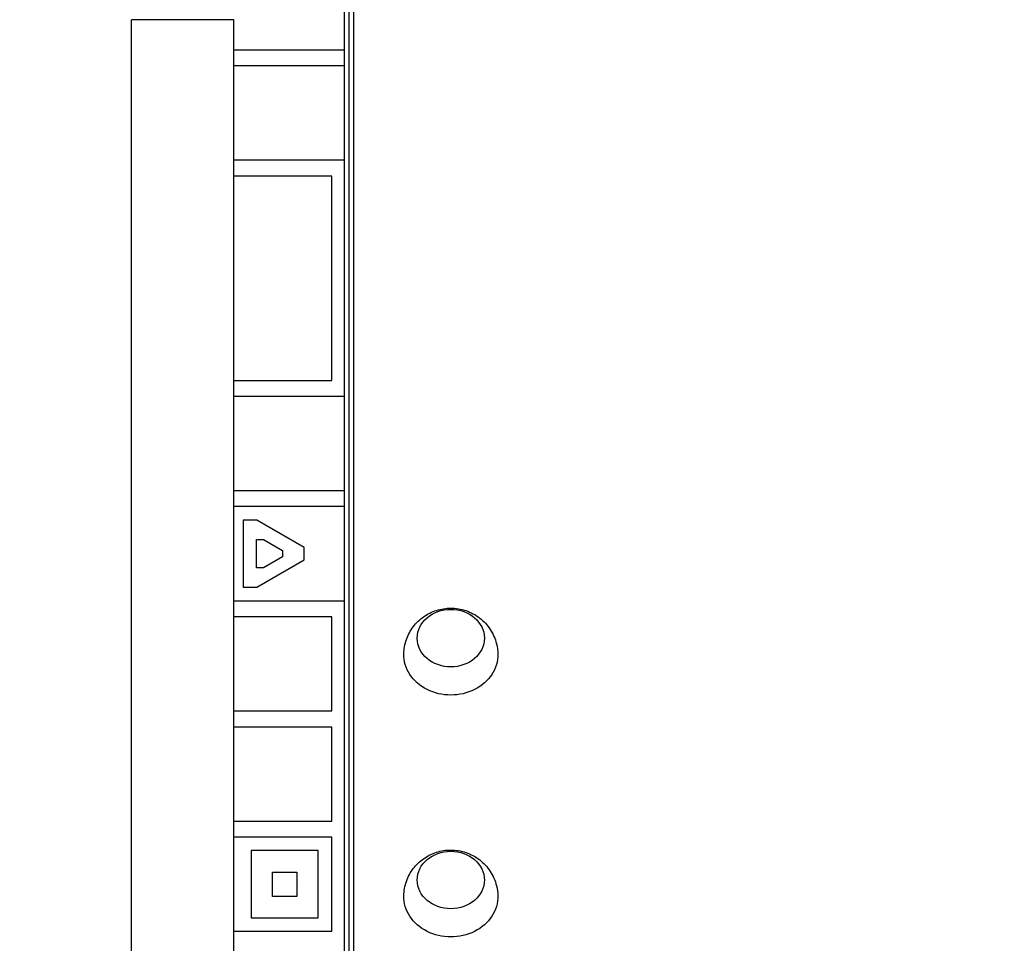
# Model space of a CAD drawing. Units: millimetres. Extents: x -6704 to 5019, y -4665 to 4300.
# Drawn here: x -1873 to -1507, y 1663 to 2006 of the extents above; entities that cross this region are included whole.
import ezdxf

# ---------------------------------------------------------------- set-up
doc = ezdxf.new("R2010")
doc.units = ezdxf.units.MM
doc.header["$LTSCALE"] = 20
doc.linetypes.add('HIDDEN', pattern=[9.525, 6.35, -3.175])
doc.layers.add('2d', color=230, linetype='Continuous')
doc.layers.add('CSA-Safetyzone', color=63, linetype='HIDDEN')

msp = doc.modelspace()

# ---------------------------------------------------------------- linework, layer by layer
at = {"layer": '2d'}
for p, q in [((-1750.47, 1640.13), (-1750.47, 2100.32)), ((-1748.81, 1641.41), (-1748.81, 2101.61)), ((-1752.2, 1636.52), (-1752.2, 2096.71)), ((-1793.5, 2006.2), (-1831.5, 2006.2)), ((-1831.5, 1239.8), (-1831.5, 2006.2)), ((-1793.5, 1239.8), (-1793.5, 2006.2)), ((-1793.5, 1995), (-1752.2, 1995)), ((-1752.2, 1989), (-1793.5, 1989)), ((-1793.5, 1954), (-1752.2, 1954)), ((-1757, 1948), (-1793.5, 1948)), ((-1757, 1872), (-1757, 1948)), ((-1793.5, 1872), (-1757, 1872)), ((-1752.2, 1866), (-1793.5, 1866)), ((-1793.5, 1831), (-1752.2, 1831)), ((-1752.2, 1825), (-1793.5, 1825)), ((-1790, 1820), (-1790, 1795)), ((-1784.93, 1820), (-1790, 1820)), ((-1767.28, 1809.81), (-1784.93, 1820)), ((-1785, 1812.8), (-1782.46, 1812.8)), ((-1785, 1802.2), (-1785, 1812.8)), ((-1782.46, 1812.8), (-1775.28, 1808.65)), ((-1775.28, 1808.65), (-1775.28, 1806.35)), ((-1767.28, 1805.19), (-1767.28, 1809.81)), ((-1784.93, 1795), (-1767.28, 1805.19)), ((-1775.28, 1806.35), (-1782.46, 1802.2)), ((-1782.46, 1802.2), (-1785, 1802.2)), ((-1790, 1795), (-1784.93, 1795)), ((-1793.5, 1790), (-1752.2, 1790)), ((-1757, 1784), (-1793.5, 1784)), ((-1757, 1749), (-1757, 1784)), ((-1793.5, 1749), (-1757, 1749)), ((-1757, 1743), (-1793.5, 1743)), ((-1757, 1708), (-1757, 1743)), ((-1793.5, 1708), (-1757, 1708)), ((-1757, 1702), (-1793.5, 1702)), ((-1757, 1667), (-1757, 1702)), ((-1762, 1697), (-1787, 1697)), ((-1787, 1697), (-1787, 1672)), ((-1762, 1672), (-1762, 1697)), ((-1779, 1689), (-1770, 1689)), ((-1779, 1680), (-1779, 1689)), ((-1770, 1689), (-1770, 1680)), ((-1770, 1680), (-1779, 1680)), ((-1787, 1672), (-1762, 1672)), ((-1793.5, 1667), (-1757, 1667))]:
    msp.add_line(p, q, dxfattribs=at)
at = {"layer": '2d', "extrusion": (0, 0, -1)}
for centre, major_axis, start_param, end_param in [((-1712.7, 1776.08), (-12.5, 0), 3.141593, 9.424778), ((-1712.7, 1769.9), (17.5, 0), -0.01863, 3.160222), ((-1712.7, 1686.08), (-12.5, 0), 3.141593, 9.424778), ((-1712.7, 1679.9), (17.5, 0), -0.01863, 3.160222)]:
    msp.add_ellipse(centre, major_axis=major_axis, ratio=0.857167, start_param=start_param, end_param=end_param, dxfattribs=at)
at = {"layer": '2d'}
for points in [[(-1730.2, 1770.18), (-1730.16, 1772.03), (-1729.81, 1773.87), (-1728.6, 1777.32), (-1727.72, 1778.92), (-1725.55, 1781.78), (-1724.25, 1783.01), (-1721.34, 1785.08), (-1719.72, 1785.86), (-1716.29, 1786.96), (-1714.48, 1787.24), (-1710.79, 1787.23), (-1708.91, 1786.93), (-1705.3, 1785.71), (-1703.56, 1784.81), (-1700.47, 1782.41), (-1699.1, 1780.97), (-1696.98, 1777.69), (-1696.18, 1775.89), (-1695.4, 1772.74), (-1695.23, 1771.47), (-1695.2, 1770.18)], [(-1730.2, 1680.18), (-1730.16, 1682.03), (-1729.81, 1683.87), (-1728.6, 1687.32), (-1727.72, 1688.92), (-1725.55, 1691.78), (-1724.25, 1693.01), (-1721.34, 1695.08), (-1719.72, 1695.86), (-1716.29, 1696.96), (-1714.48, 1697.24), (-1710.79, 1697.23), (-1708.91, 1696.93), (-1705.3, 1695.71), (-1703.56, 1694.8), (-1700.47, 1692.41), (-1699.1, 1690.97), (-1696.98, 1687.68), (-1696.18, 1685.89), (-1695.4, 1682.74), (-1695.23, 1681.46), (-1695.2, 1680.18)]]:
    msp.add_open_spline(points, degree=3, knots=[0.01863, 0.01863, 0.01863, 0.01863, 0.29298, 0.29298, 0.575555, 0.575555, 0.879206, 0.879206, 1.212251, 1.212251, 1.573336, 1.573336, 1.946584, 1.946584, 2.306528, 2.306528, 2.635252, 2.635252, 2.932858, 2.932858, 3.122963, 3.122963, 3.122963, 3.122963], dxfattribs=at)
at = {"layer": 'CSA-Safetyzone', "flags": 128}
msp.add_lwpolyline([(-1065.39, 4013), (-1458.61, 4013, 0.542379), (-3633, 1729.82), (-3633, 1689.12), (-5054.48, 267.65, 0.414214), (-5054.48, -2320.36), (-4664.36, -2710.48, 0.407964), (-2104.32, -2737.85, 0.735495), (1296.1, -3891.57), (1517.66, -3670.01, 0.272515), (2459.77, -2069.84), (2459.77, -1280.3, 0.122871), (2899.72, -483), (3189.01, -483, 0.414214), (5019.01, 1347), (5019.01, 1899, 0.414214), (3189.01, 3729), (2316.05, 3729, 0.20471), (979.81, 4300.01), (102.19, 4300.01, 0.134749), (-841.72, 4040.92, 0.029989), (-1065.39, 4013)], format="xyb", close=True, dxfattribs=at)

doc.saveas('drawing.dxf')
